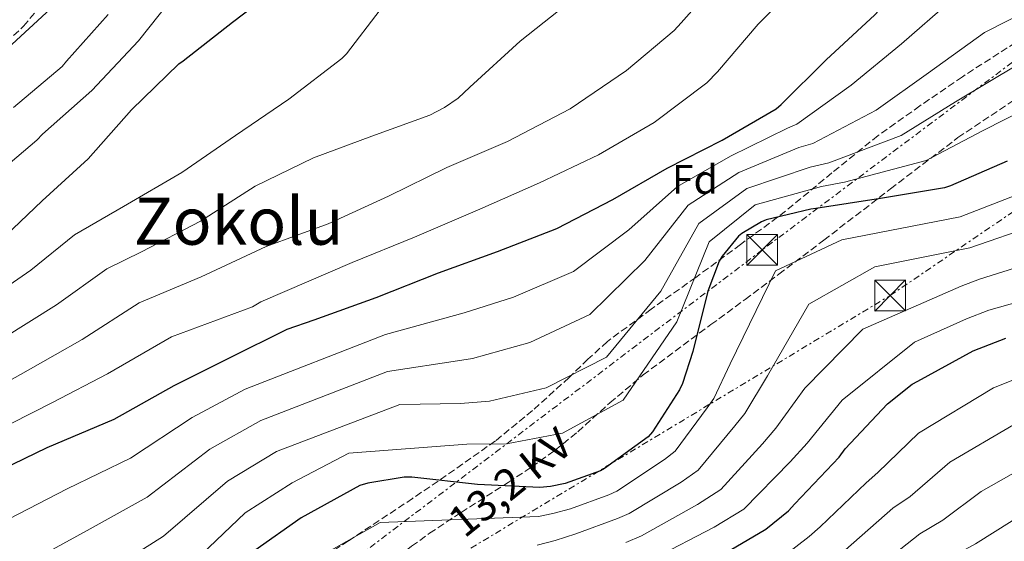
# Model space of a CAD drawing. Units: metres. Extents: x 620605 to 624045, y 4757254 to 4759628.
# Drawn here: x 621515 to 621755, y 4758811 to 4758938 of the extents above; entities that cross this region are included whole.
import ezdxf
from ezdxf.enums import TextEntityAlignment as Align

# ---------------------------------------------------------------- set-up
doc = ezdxf.new("R2010")
doc.units = ezdxf.units.M
doc.header["$MEASUREMENT"] = 0
doc.linetypes.add('DGN Style 3', pattern=[2.435891, 1.739922, -0.695969])
doc.linetypes.add('DGN Style 7', pattern=[3.479844, 1.56593, -0.695969, 0.521977, -0.695969])
for name, color, linetype, lineweight in [('Curva de nivel directora', 30, 'Continuous', 30), ('Curva de nivel intermedia', 30, 'Continuous', 0), ('Etiqueta de zona arbolada', 92, 'Continuous', 0), ('Línea eléctrica', 6, 'DGN Style 7', 0), ('Línea telefónica', 7, 'Continuous', 0), ('Tensión línea eléctrica', 7, 'Continuous', 0), ('Texto de Área (paraje) menor', 7, 'Continuous', 0), ('Torre eléctrica', 7, 'Continuous', 0), ('Transformador', 7, 'Continuous', 0), ('Zona arbolada', 92, 'DGN Style 3', 0)]:
    doc.layers.add(name, color=color, linetype=linetype, lineweight=lineweight)
doc.styles.add('Style-Arial', font='arial.ttf')

# ---------------------------------------------------------------- blocks, each defined once
blk = doc.blocks.new('5TME')
at = {"layer": 'Transformador', "color": 7, "linetype": 'Continuous', "lineweight": 0}
for p, q in [((-0.375, 0.375), (0.375, -0.375)), ((0.3723, 0.3776), (-0.3716, -0.3784))]:
    blk.add_line(p, q, dxfattribs=at)
at = {"layer": 'Transformador', "color": 7, "linetype": 'Continuous', "lineweight": 0, "flags": 128}
blk.add_lwpolyline([(-0.375, -0.375), (0.375, -0.375), (0.375, 0.375), (-0.375, 0.375), (-0.3716, -0.3784)], dxfattribs=at)

msp = doc.modelspace()

# ---------------------------------------------------------------- linework, layer by layer
at = {"layer": 'Curva de nivel directora', "color": 30, "linetype": 'Continuous', "lineweight": 30, "flags": 128}
for points, elevation in [([(621465.28, 4758805.47), (621478.76, 4758812.89), (621492.23, 4758819.99), (621507.46, 4758826.65), (621521.38, 4758833.37), (621537.7, 4758840.25), (621552.36, 4758848.41), (621565.83, 4758855.16), (621579.88, 4758862.14), (621586.44, 4758864.44), (621601.51, 4758869.85), (621616.68, 4758875.9), (621631.05, 4758881.05), (621645.51, 4758886.65), (621659.14, 4758893.78), (621672.36, 4758901.37), (621685.83, 4758908.22), (621698.95, 4758915.86), (621700.17, 4758916.85), (621711.11, 4758927.73), (621722.95, 4758938.71), (621733.16, 4758949.72), (621769.42, 4758973.27)], 675), ([(621511.22, 4758884.92), (621520.18, 4758893.43), (621531.38, 4758903.64), (621541.94, 4758915.58), (621553.43, 4758926.78), (621554.52, 4758927.55), (621566.55, 4758936.95), (621579.29, 4758946.65)], 650), ([(621755.21, 4758903.12), (621741.38, 4758897.04), (621739.94, 4758896.59), (621724.39, 4758893.97), (621708.58, 4758891.54), (621707.37, 4758891.41), (621696.55, 4758888.78), (621695.4, 4758888.34), (621690.57, 4758885.49), (621689.74, 4758884.82), (621685.8, 4758879.92), (621685.1, 4758878.74), (621682.31, 4758871.41), (621678.69, 4758856.69), (621676.17, 4758848.91), (621675.43, 4758847.38), (621668.81, 4758837.2), (621667.75, 4758835.95), (621657.16, 4758828.21), (621656.17, 4758827.66), (621647.53, 4758824.59), (621643.97, 4758823.83), (621641.41, 4758823.6), (621626.21, 4758824.31), (621610.25, 4758826.1), (621608.36, 4758826.1), (621599.49, 4758824.66), (621597.57, 4758824.08), (621583.24, 4758816.21), (621571.94, 4758808.27)], 700), ([(621683.59, 4758805.89), (621696.42, 4758813.5), (621701.96, 4758817.95), (621703.46, 4758819.62), (621714.28, 4758831.01), (621715.72, 4758832.99), (621726.06, 4758844), (621732.1, 4758848.77), (621733.45, 4758849.54), (621746.95, 4758856.86), (621754.89, 4758859.97)], 725)]:
    msp.add_lwpolyline(points, dxfattribs=dict(at, elevation=elevation))
at = {"layer": 'Curva de nivel intermedia', "color": 30, "linetype": 'Continuous', "lineweight": 0, "flags": 128}
for points, elevation in [([(621536.12, 4758851.25), (621551.67, 4758860.29), (621571.44, 4758867.62), (621573.46, 4758868.83), (621579.25, 4758871.36), (621595.64, 4758878.37), (621610.9, 4758884.54), (621626.77, 4758891.39), (621641.33, 4758897.79), (621655.7, 4758904.61), (621669.27, 4758912.51), (621682.04, 4758922.14), (621684.66, 4758924.8), (621694.58, 4758936.48), (621706.52, 4758948.51), (621719.13, 4758958.75), (621720.63, 4758959.68), (621734.74, 4758968.96), (621737.88, 4758971.77), (621748.73, 4758982.46), (621760.79, 4758992.86)], 670), ([(621776.45, 4758962.44), (621741.42, 4758942.06), (621729.51, 4758931.64), (621717.2, 4758921.61), (621704.02, 4758912.13), (621701.71, 4758911.13), (621687.83, 4758904.27), (621674.93, 4758896.88), (621663.04, 4758886.33), (621649.55, 4758876.21), (621635.01, 4758869.99), (621622.97, 4758866.16), (621603.76, 4758860.9), (621569.64, 4758847.55), (621556.67, 4758840.66), (621541.71, 4758830.75), (621526.26, 4758823.26), (621512.13, 4758815.98), (621497.69, 4758809.64)], 680), ([(621783.48, 4758951.61), (621749.68, 4758934.4), (621736.06, 4758924.57), (621723.29, 4758915.49), (621707.88, 4758907.4), (621704.47, 4758906.39), (621689.84, 4758900.33), (621677.5, 4758892.4), (621666.94, 4758878.88), (621653.59, 4758865.77), (621638.97, 4758858.94), (621624.99, 4758855.05), (621622.36, 4758854.59), (621604.26, 4758851.84), (621573.46, 4758839.95), (621560.99, 4758832.91), (621545.71, 4758821.25), (621531.15, 4758813.14), (621516.79, 4758805.3)], 685), ([(621502.14, 4758844.02), (621516.78, 4758852.2), (621529.9, 4758859.67), (621543.79, 4758868.58), (621558.9, 4758874.88), (621574.74, 4758882.3), (621589.81, 4758887.81), (621604.53, 4758894.53), (621618.77, 4758901.5), (621633.53, 4758907.9), (621648.76, 4758915.81), (621662.49, 4758925.18), (621674.1, 4758934.91), (621675.77, 4758936.8), (621686.36, 4758948.7)], 665), ([(621553.7, 4758945.13), (621543.65, 4758932.37), (621532.26, 4758920.33), (621520.22, 4758909.68), (621518.88, 4758908.17), (621506.85, 4758898.03)], 645), ([(621510.83, 4758860.08), (621523.67, 4758868.09), (621535.93, 4758876.86), (621544.34, 4758880.99), (621558.77, 4758888.48), (621572.02, 4758897.02), (621586.26, 4758903.9), (621600.44, 4758909.21), (621614.61, 4758914.27), (621618.17, 4758916.13), (621621.46, 4758918.46), (621624.34, 4758921.12), (621636.6, 4758932.32), (621649.81, 4758942.88)], 660), ([(621504.88, 4758867.96), (621517.45, 4758876.5), (621528.05, 4758885.15), (621539.99, 4758892.03), (621554.23, 4758900.32), (621567.29, 4758909.31), (621580.28, 4758918.17), (621593.14, 4758928.06), (621594.3, 4758929.21), (621602.49, 4758939.96)], 655), ([(621536.26, 4758938.83), (621526.11, 4758927.41), (621525.02, 4758926.16), (621513.21, 4758916.17)], 640), ([(621757.93, 4758926.74), (621742.61, 4758917.5), (621729.38, 4758909.36), (621711.74, 4758902.67), (621707.23, 4758901.65), (621691.84, 4758896.39), (621680.08, 4758887.92), (621670.84, 4758871.43), (621657.63, 4758855.34), (621642.94, 4758847.89), (621629.14, 4758844.63), (621622.08, 4758844.03), (621607.28, 4758843.79), (621577.27, 4758832.34), (621565.3, 4758825.16), (621549.72, 4758811.74), (621536.03, 4758803.03)], 690), ([(621766.19, 4758919.09), (621749.17, 4758910.43), (621735.46, 4758903.24), (621715.6, 4758897.94), (621710, 4758896.91), (621693.84, 4758892.45), (621682.65, 4758883.43), (621674.74, 4758863.98), (621661.67, 4758844.9), (621646.9, 4758836.83), (621633.3, 4758834.21), (621623.63, 4758834.2), (621594.87, 4758831.94), (621581.08, 4758824.73), (621569.61, 4758817.42), (621553.72, 4758802.24)], 695), ([(621758.64, 4758895.31), (621743.73, 4758889.49), (621714.94, 4758883.89), (621698.82, 4758876.34), (621687.78, 4758853.74), (621683.74, 4758845.28), (621682.15, 4758843), (621674.37, 4758832.49), (621671.77, 4758830.45), (621660.16, 4758822.74), (621658.23, 4758821.85), (621648.86, 4758818.44), (621644.55, 4758817.28), (621641.09, 4758816.57), (621602.51, 4758815.1), (621589.26, 4758807.64)], 705), ([(621762.08, 4758887.5), (621746.08, 4758881.94), (621723, 4758877.35), (621706.88, 4758868.29), (621696.86, 4758850.78), (621691.32, 4758841.65), (621688.88, 4758838.62), (621679.93, 4758827.79), (621675.8, 4758824.94), (621663.15, 4758817.27), (621660.3, 4758816.03), (621650.18, 4758812.29), (621645.12, 4758810.73), (621640.76, 4758809.54)], 710), ([(621765.51, 4758879.69), (621748.43, 4758874.38), (621743.98, 4758872.66), (621720.08, 4758862.13), (621705.94, 4758847.83), (621698.89, 4758838.02), (621695.6, 4758834.25), (621685.5, 4758823.08), (621679.82, 4758819.44), (621666.15, 4758811.81), (621662.37, 4758810.21)], 715), ([(621669.15, 4758806.34), (621683.85, 4758813.93), (621691.06, 4758818.37), (621702.32, 4758829.87), (621706.47, 4758834.39), (621715.02, 4758844.88), (621732.67, 4758859.04), (621745.33, 4758864.69), (621750.78, 4758866.83), (621768.95, 4758871.88)], 720), ([(621455.46, 4758807.98), (621465.99, 4758814.75), (621478.23, 4758821.58), (621507.43, 4758836.6), (621522.73, 4758844.32), (621536.12, 4758851.25)], 670), ([(621758.58, 4758850.53), (621751.84, 4758847.86), (621733.65, 4758836.87), (621723.67, 4758827.22), (621720.83, 4758824.78), (621709.63, 4758814.04)], 730), ([(621756.72, 4758838.86), (621741.25, 4758829.74), (621731.62, 4758821.45), (621727.39, 4758818.56), (621715.8, 4758808.46), (621712.04, 4758805.4), (621704.59, 4758799.75), (621690.09, 4758791.07), (621675.95, 4758783.81), (621660.32, 4758776.5), (621648.14, 4758771.04), (621637.71, 4758765.53), (621624.78, 4758757.22), (621612.52, 4758748.5), (621600.99, 4758739.81)], 735), ([(621761.6, 4758829.86), (621748.84, 4758822.6), (621739.57, 4758815.68), (621733.95, 4758812.33), (621721.97, 4758802.89), (621717.09, 4758799.12), (621708.67, 4758792.87), (621693.34, 4758783.66), (621679.02, 4758775.8), (621663.54, 4758767.89), (621652.36, 4758762.35), (621643.14, 4758757.2), (621631.44, 4758749.73), (621619.26, 4758742.18), (621607.36, 4758734.88), (621602.51, 4758732.55), (621593.15, 4758727.15)], 740), ([(621756.44, 4758815.47), (621747.52, 4758809.91), (621740.5, 4758806.11), (621728.14, 4758797.31), (621722.13, 4758792.85), (621712.75, 4758785.99), (621696.58, 4758776.25), (621682.09, 4758767.78), (621666.77, 4758759.28), (621656.59, 4758753.66), (621648.57, 4758748.88), (621638.1, 4758742.24), (621626, 4758735.85), (621613.73, 4758729.95), (621607.51, 4758727.17), (621596.89, 4758721.7), (621590.95, 4758718.85), (621586.27, 4758716.05)], 745), ([(621709.63, 4758814.04), (621707, 4758811.68), (621700.5, 4758806.63)], 730)]:
    msp.add_lwpolyline(points, dxfattribs=dict(at, elevation=elevation))
at = {"layer": 'Línea eléctrica', "color": 6, "linetype": 'DGN Style 7', "lineweight": 0}
for points in [[(620994.85, 4757259.79, 568.49), (621020.39, 4757333.52, 577.48), (621068.99, 4757490.12, 579.36), (621140.43, 4757701.34, 574.78), (621168.5648, 4757788.0977, 586.6314), (621180.36, 4757824.47, 591.6), (621192.7212, 4757861.5079, 598.6245), (621285.61, 4758139.83, 651.41), (621299.68, 4758187.79, 660.42), (621358.54, 4758468.59, 667.45), (621398.1, 4758652.67, 708.03), (621455, 4758695.26, 716.89), (621591.83, 4758789.09, 712.79), (621726.71, 4758870.37, 713.09), (621788.72, 4758912.62, 701.48), (621954.74, 4759021.97, 686.03), (622033.74, 4759075.59, 687.34), (622250.31, 4759222.98, 686.55), (622283.8067, 4759291.9642, 691.6783), (622293.4165, 4759311.755, 693.1496), (622324.51, 4759375.79, 697.91), (622128.62, 4759566.17, 726.99), (622069.17, 4759592.05, 738.23), (622062.56, 4759593.02, 737.38)], [(622299.78, 4759303.46, 695.42), (622283.8067, 4759291.9642, 692.9945), (622202.71, 4759233.6, 680.68), (622017.3, 4759108.15, 680), (621950.8, 4759062.3, 679.43), (621871.46, 4759005.74, 672.69), (621775.97, 4758941.79, 687.38), (621695.55, 4758881.47, 702.48), (621593.36, 4758803.93, 707.52), (621466.8, 4758713.46, 712.67), (621353.52, 4758646.13, 695), (621273.1745, 4758598.2218, 661.6587), (621212.21, 4758561.87, 636.36)]]:
    msp.add_polyline3d(points, dxfattribs=at)
at = {"layer": 'Línea telefónica', "color": 7, "linetype": 'Continuous', "lineweight": 0}
msp.add_polyline3d([(621789.88, 4759520.78, 658.17), (621860.1, 4759520.3, 671.66), (621903, 4759460.7, 660.36), (621934.85, 4759419.88, 651.53), (621877.3, 4759292.47, 639.34), (621842.15, 4759200.92, 645.14), (621741.65, 4759106.04, 649.92), (621572.43, 4758986.61, 645.12), (621470.87, 4758892.95, 638.09), (621407.88, 4758834.52, 639.65), (621313.42, 4758715.41, 637.87), (621267.59, 4758660.05, 637.59), (621273.1745, 4758598.2218, 633.2763), (621287.76, 4758436.74, 622.01), (621207.0667, 4758362.9077, 604.1655), (621154.27, 4758314.6, 592.49), (621076.7, 4758306.79, 605.15), (621029.75, 4758273.8, 610.02), (620929.27, 4758120.28, 610.91), (620909.26, 4758046.76, 609.88), (620940.53, 4757924.56, 609.95), (620940.376, 4757923.9418, 609.9231), (620925.47, 4757864.11, 607.32)], dxfattribs=at)
at = {"layer": 'Zona arbolada', "color": 92, "linetype": 'DGN Style 3', "lineweight": 0}
for points in [[(621506.18, 4758926.92, 636.67), (621515.62, 4758935.94, 636.53), (621519.81, 4758940.86, 636.43)], [(621506.18, 4758926.92, 636.67), (621515.62, 4758935.94, 636.53), (621519.81, 4758940.86, 636.43)], [(621757.28, 4758931.98, 687.77), (621744.3, 4758923.66, 688.34), (621733.94, 4758916.54, 690.43), (621723.75, 4758909.33, 693.07), (621712.51, 4758900.21, 695.61), (621701.22, 4758890.9, 698), (621690.29, 4758882.8, 699.39), (621679.34, 4758874.77, 698.96), (621668.5, 4758867.04, 696.54), (621657.83, 4758859.15, 693.84), (621653.11, 4758854.85, 692.93), (621648.49, 4758850.38, 692.3), (621639.6, 4758842.35, 692.63), (621630.57, 4758834.96, 694.42), (621620.61, 4758827.94, 697.94), (621610.41, 4758820.95, 701.39), (621594.81, 4758810.63, 703.97), (621586.94, 4758805.46, 704.56)], [(621757.28, 4758931.98, 687.77), (621744.3, 4758923.66, 688.34), (621733.94, 4758916.54, 690.43), (621723.75, 4758909.33, 693.07), (621712.51, 4758900.21, 695.61), (621701.22, 4758890.9, 698), (621690.29, 4758882.8, 699.39), (621679.34, 4758874.77, 698.96), (621668.5, 4758867.04, 696.54), (621657.83, 4758859.15, 693.84), (621653.11, 4758854.85, 692.93), (621648.49, 4758850.38, 692.3), (621639.6, 4758842.35, 692.63), (621630.57, 4758834.96, 694.42), (621620.61, 4758827.94, 697.94), (621610.41, 4758820.95, 701.39), (621594.81, 4758810.63, 703.97), (621586.94, 4758805.46, 704.56)], [(621528.77, 4758748.69, 706.71), (621537.51, 4758755.28, 705.68), (621553.41, 4758767.04, 706.14), (621569.32, 4758778.77, 706.96), (621589.74, 4758794.02, 706.5), (621610.15, 4758809.3, 705.17), (621614.54, 4758812.45, 704.33), (621622.22, 4758817.54, 701.18), (621633.7, 4758824.83, 695.36), (621639.43, 4758828.63, 693.31), (621645.16, 4758832.72, 692.69), (621650.63, 4758837.18, 693.52), (621658.46, 4758844.23, 695.89), (621666.53, 4758851.02, 697.87), (621683.06, 4758863.28, 700.27), (621691.37, 4758869.39, 701.02), (621699.62, 4758875.54, 700.94), (621710.54, 4758883.84, 699.55), (621726.82, 4758896.36, 696.33), (621743.21, 4758908.82, 693.71), (621758.51, 4758919.04, 692.29)], [(621610.15, 4758809.3, 705.17), (621614.54, 4758812.45, 704.33), (621622.22, 4758817.54, 701.18), (621633.7, 4758824.83, 695.36), (621639.43, 4758828.63, 693.31), (621645.16, 4758832.72, 692.69), (621650.63, 4758837.18, 693.52), (621658.46, 4758844.23, 695.89), (621666.53, 4758851.02, 697.87), (621683.06, 4758863.28, 700.27), (621691.37, 4758869.39, 701.02), (621699.62, 4758875.54, 700.94), (621710.54, 4758883.84, 699.55), (621726.82, 4758896.36, 696.33), (621743.21, 4758908.82, 693.71), (621758.51, 4758919.04, 692.29)]]:
    msp.add_polyline3d(points, dxfattribs=at)

# ---------------------------------------------------------------- block references
at = {"layer": 'Torre eléctrica', "color": 7, "linetype": 'Continuous', "lineweight": 0, "xscale": 10, "yscale": 10, "zscale": 10}
for p in [(621695.55, 4758881.47, 702.48), (621726.71, 4758870.37, 713.09)]:
    msp.add_blockref('5TME', p, dxfattribs=at)

# ---------------------------------------------------------------- texts
at = {"layer": 'Etiqueta de zona arbolada', "color": 92, "linetype": 'Continuous', "lineweight": 0, "style": 'Style-Arial'}
msp.add_text('Fd', height=7, rotation=359.98695, dxfattribs=at).set_placement((621679.1482, 4758898.6285, 679.88), align=Align.MIDDLE_CENTER)
at = {"layer": 'Tensión línea eléctrica', "color": 7, "linetype": 'Continuous', "lineweight": 0, "style": 'Style-Arial'}
msp.add_text('13,2 KV', height=7.5, rotation=38.89789, dxfattribs=at).set_placement((621636.5207, 4758821.9552, 705.52), align=Align.CENTER)
at = {"layer": 'Texto de Área (paraje) menor', "color": 7, "linetype": 'Continuous', "lineweight": 0, "style": 'Style-Arial'}
msp.add_text('Zokolu', height=11.5, dxfattribs=at).set_placement((621568.042, 4758888.48, 660), align=Align.MIDDLE_CENTER)

doc.saveas('drawing.dxf')
